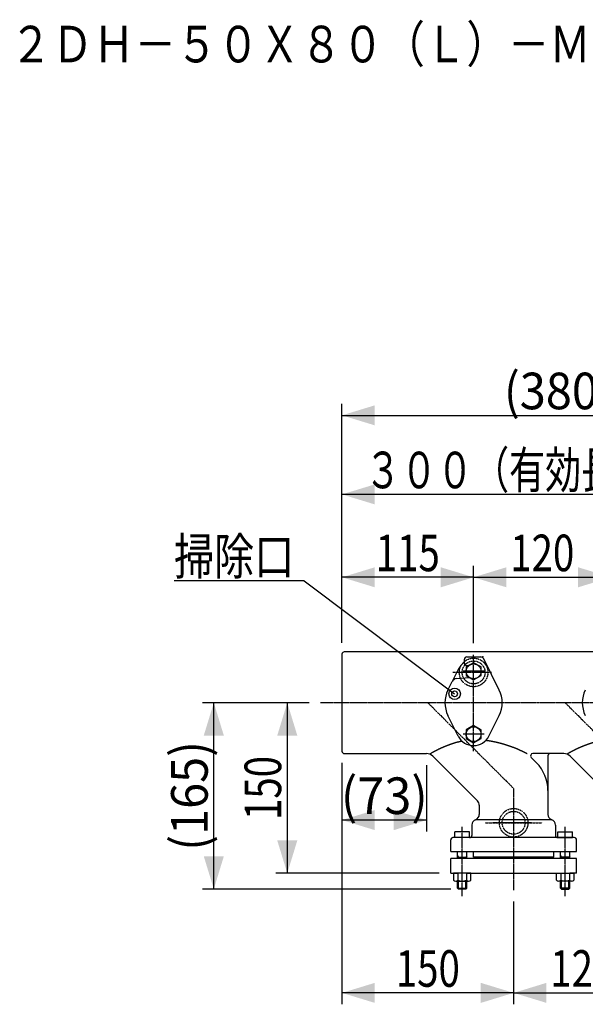
# Model space of a CAD drawing. Extents: x -1610 to 1839, y -1007 to 1001.
# Drawn here: x 490 to 984, y 140 to 1001 of the extents above; entities that cross this region are included whole.
import ezdxf
from ezdxf.enums import TextEntityAlignment as Align

# ---------------------------------------------------------------- set-up
doc = ezdxf.new("R2010")
doc.units = 0
doc.linetypes.add('CENTER', pattern=[2, 1.25, -0.25, 0.25, -0.25])
doc.linetypes.add('HIDDEN', pattern=[0.375, 0.25, -0.125])
doc.layers.get('0').update_dxf_attribs({"color": 3, "linetype": 'CONTINUOUS'})
doc.styles.get("Standard").update_dxf_attribs({"font": 'TXT', "bigfont": 'BIGFONT'})

# ---------------------------------------------------------------- blocks, each defined once
blk = doc.blocks.new('G60')
at = {"color": 7, "linetype": 'CONTINUOUS'}
for q in [(625.057617, 510.104369), (870.266363, 411.188145)]:
    blk.add_line((738.870815, 510.104369), q, dxfattribs=at)
for radius in [5, 2.5]:
    blk.add_circle((870.266363, 411.188145), radius, dxfattribs=at)
at = {"color": 7, "width": 0.94}
blk.add_text('掃除口', height=32, dxfattribs=at).set_placement((625.057617, 515.437669), (730.200477, 515.437669), align=Align.FIT)
blk = doc.blocks.new('G71')
at = {"color": 7, "linetype": 'CONTINUOUS'}
for p, q in [((959.341989, 248.073113), (959.341989, 254.271213)), ((959.341989, 254.271213), (974.353096, 254.271213)), ((963.094766, 254.271213), (963.094766, 248.073113)), ((970.600319, 254.271213), (970.600319, 248.073113)), ((974.353096, 254.271213), (974.353096, 248.073113)), ((972.476708, 247.471213), (961.218377, 247.471213))]:
    blk.add_line(p, q, dxfattribs=at)
for centre, radius, start, end in [((961.218377, 250.696925), 3.225713, 234.42999, 305.57001), ((966.847542, 259.471213), 12, 251.776086, 288.223914), ((972.476708, 250.696925), 3.225713, 234.42999, 305.57001)]:
    blk.add_arc(centre, radius, start, end, dxfattribs=at)
blk = doc.blocks.new('G72')
at = {"color": 7, "linetype": 'CONTINUOUS'}
for p, q in [((869.341989, 254.271213), (869.341989, 248.073113)), ((884.353096, 254.271213), (869.341989, 254.271213)), ((873.094766, 254.271213), (873.094766, 248.073113)), ((880.600319, 254.271213), (880.600319, 248.073113)), ((884.353096, 248.073113), (884.353096, 254.271213)), ((871.218377, 247.471213), (882.476708, 247.471213))]:
    blk.add_line(p, q, dxfattribs=at)
for centre, radius, start, end in [((871.218377, 250.696925), 3.225713, 234.42999, 305.57001), ((876.847542, 259.471213), 12, 251.776086, 288.223914), ((882.476708, 250.696925), 3.225713, 234.42999, 305.57001)]:
    blk.add_arc(centre, radius, start, end, dxfattribs=at)
blk = doc.blocks.new('G82')
at = {"color": 7, "linetype": 'CONTINUOUS'}
for p, q in [((921.847542, 229.4368), (921.847542, 139.621405)), ((1041.847542, 229.4368), (1041.847542, 139.621405)), ((921.847542, 149.621405), (1041.847542, 149.621405))]:
    blk.add_line(p, q, dxfattribs=at)
at = {"color": 7}
for points in [[(950.536685, 158.392556), (950.536685, 140.850254), (921.847542, 149.621405)], [(1013.1584, 140.850254), (1013.1584, 158.392556), (1041.847542, 149.621405)]]:
    blk.add_solid(points, dxfattribs=at)
at = {"color": 7, "width": 0.58}
blk.add_text('120', height=32, dxfattribs=at).set_placement((953.847542, 154.954735), (1009.847542, 154.954735), align=Align.FIT)
blk = doc.blocks.new('G83')
at = {"color": 7, "linetype": 'CONTINUOUS'}
for p, q in [((771.847542, 350.908321), (771.847542, 139.621405)), ((921.847542, 199.440877), (921.847542, 139.621405)), ((921.847542, 149.621405), (771.847542, 149.621405))]:
    blk.add_line(p, q, dxfattribs=at)
at = {"color": 7}
for points in [[(800.536685, 158.392556), (800.536685, 140.850254), (771.847542, 149.621405)], [(893.1584, 140.850254), (893.1584, 158.392556), (921.847542, 149.621405)]]:
    blk.add_solid(points, dxfattribs=at)
at = {"color": 7, "width": 0.58}
blk.add_text('150', height=32, dxfattribs=at).set_placement((818.847542, 154.954735), (874.847542, 154.954735), align=Align.FIT)
blk = doc.blocks.new('G84')
at = {"color": 7, "linetype": 'CONTINUOUS'}
for p, q in [((743.101541, 403.408321), (714.035748, 403.408321)), ((724.035748, 403.408321), (724.035748, 254.271213)), ((856.847542, 254.271213), (714.035748, 254.271213))]:
    blk.add_line(p, q, dxfattribs=at)
at = {"color": 7}
for points in [[(732.806899, 374.719179), (715.264597, 374.719179), (724.035748, 403.408321)], [(715.264597, 282.960355), (732.806899, 282.960355), (724.035748, 254.271213)]]:
    blk.add_solid(points, dxfattribs=at)
at = {"color": 7, "width": 0.58}
blk.add_text('150', height=32, rotation=90, dxfattribs=at).set_placement((718.702418, 300.839767), (718.702418, 356.839767), align=Align.FIT)
blk = doc.blocks.new('G88')
at = {"color": 7, "linetype": 'CONTINUOUS'}
for p, q in [((718.580303, 403.408321), (649.830668, 403.408321)), ((659.830668, 240.408321), (659.830668, 403.408321)), ((866.847542, 240.408321), (649.830668, 240.408321))]:
    blk.add_line(p, q, dxfattribs=at)
at = {"color": 7}
for points in [[(668.601819, 374.719179), (651.059517, 374.719179), (659.830668, 403.408321)], [(651.059517, 269.097464), (668.601819, 269.097464), (659.830668, 240.408321)]]:
    blk.add_solid(points, dxfattribs=at)
at = {"color": 7, "width": 0.6}
blk.add_text('(165)', height=32, rotation=90, dxfattribs=at).set_placement((654.497338, 273.908321), (654.497338, 369.908321), align=Align.FIT)
blk = doc.blocks.new('G91')
at = {"color": 7, "linetype": 'CONTINUOUS'}
for p, q in [((771.847542, 350.908321), (771.847542, 290.750285)), ((845.814534, 348.908321), (845.814534, 290.750285)), ((845.814534, 300.750285), (771.847542, 300.750285))]:
    blk.add_line(p, q, dxfattribs=at)
at = {"color": 7}
for points in [[(800.536685, 309.521436), (800.536685, 291.979134), (771.847542, 300.750285)], [(817.125391, 291.979134), (817.125391, 309.521436), (845.814534, 300.750285)]]:
    blk.add_solid(points, dxfattribs=at)
at = {"color": 7, "width": 0.59}
blk.add_text('(73)', height=32, dxfattribs=at).set_placement((770.831038, 306.083615), (846.831038, 306.083615), align=Align.FIT)
blk = doc.blocks.new('G94')
at = {"color": 7, "linetype": 'CONTINUOUS'}
for p, q in [((771.847542, 455.908321), (771.847542, 523.120934)), ((886.847542, 455.376877), (886.847542, 523.120934)), ((886.847542, 513.120934), (771.847542, 513.120934))]:
    blk.add_line(p, q, dxfattribs=at)
at = {"color": 7}
for points in [[(800.536685, 521.892085), (800.536685, 504.349783), (771.847542, 513.120934)], [(858.1584, 504.349783), (858.1584, 521.892085), (886.847542, 513.120934)]]:
    blk.add_solid(points, dxfattribs=at)
at = {"color": 7, "width": 0.58}
blk.add_text('115', height=32, dxfattribs=at).set_placement((801.347542, 518.454264), (857.347542, 518.454264), align=Align.FIT)
blk = doc.blocks.new('G95')
at = {"color": 7, "linetype": 'CONTINUOUS'}
for p, q in [((886.847542, 475.967695), (886.847542, 523.120934)), ((1006.847542, 455.376877), (1006.847542, 523.120934)), ((886.847542, 513.120934), (1006.847542, 513.120934))]:
    blk.add_line(p, q, dxfattribs=at)
at = {"color": 7}
for points in [[(915.536685, 521.892085), (915.536685, 504.349783), (886.847542, 513.120934)], [(978.1584, 504.349783), (978.1584, 521.892085), (1006.847542, 513.120934)]]:
    blk.add_solid(points, dxfattribs=at)
at = {"color": 7, "width": 0.58}
blk.add_text('120', height=32, dxfattribs=at).set_placement((918.847542, 518.454264), (974.847542, 518.454264), align=Align.FIT)
blk = doc.blocks.new('G106')
at = {"color": 7, "linetype": 'CONTINUOUS'}
for p, q in [((771.847542, 515.911489), (771.847542, 664.772397)), ((1150.847542, 476.408321), (1150.847542, 664.772397)), ((771.847542, 654.772397), (1150.847542, 654.772397))]:
    blk.add_line(p, q, dxfattribs=at)
at = {"color": 7}
for points in [[(800.536685, 663.543549), (800.536685, 646.001246), (771.847542, 654.772397)], [(1122.1584, 646.001246), (1122.1584, 663.543549), (1150.847542, 654.772397)]]:
    blk.add_solid(points, dxfattribs=at)
at = {"color": 7, "width": 0.6}
blk.add_text('(380)', height=32, dxfattribs=at).set_placement((913.347542, 660.105727), (1009.347542, 660.105727), align=Align.FIT)
blk = doc.blocks.new('G108')
at = {"color": 7, "linetype": 'CONTINUOUS'}
for p, q in [((886.847542, 438.413875), (880.347542, 434.661098)), ((880.347542, 434.661098), (880.347542, 427.155545)), ((893.347542, 434.661098), (886.847542, 438.413875)), ((893.347542, 427.155545), (893.347542, 434.661098)), ((880.347542, 427.155545), (886.847542, 423.402768)), ((886.847542, 423.402768), (893.347542, 427.155545))]:
    blk.add_line(p, q, dxfattribs=at)
blk.add_circle((886.847542, 430.908321), 6.5, dxfattribs=at)
blk = doc.blocks.new('G109')
at = {"color": 7, "linetype": 'CONTINUOUS'}
for p, q in [((886.847542, 383.413875), (880.347542, 379.661098)), ((880.347542, 379.661098), (880.347542, 372.155545)), ((893.347542, 379.661098), (886.847542, 383.413875)), ((893.347542, 372.155545), (893.347542, 379.661098)), ((880.347542, 372.155545), (886.847542, 368.402768)), ((886.847542, 368.402768), (893.347542, 372.155545))]:
    blk.add_line(p, q, dxfattribs=at)
blk.add_circle((886.847542, 375.908321), 6.5, dxfattribs=at)
blk = doc.blocks.new('G110')
at = {"color": 7, "linetype": 'CONTINUOUS'}
for p, q in [((853.971269, 361.683011), (854.086568, 361.743052)), ((854.086568, 361.743052), (854.203288, 361.80364)), ((854.203288, 361.80364), (854.321335, 361.864716)), ((854.321335, 361.864716), (854.440618, 361.926225)), ((854.440618, 361.926225), (854.561043, 361.988109)), ((854.561043, 361.988109), (854.682518, 362.050312)), ((854.682518, 362.050312), (854.80495, 362.112776)), ((854.80495, 362.112776), (854.928247, 362.175446)), ((854.928247, 362.175446), (855.052316, 362.238264)), ((855.052316, 362.238264), (855.177064, 362.301173)), ((855.177064, 362.301173), (855.302399, 362.364117)), ((855.302399, 362.364117), (855.428228, 362.427039)), ((855.428228, 362.427039), (855.554458, 362.489882)), ((855.554458, 362.489882), (855.680997, 362.552589)), ((855.680997, 362.552589), (855.807751, 362.615104)), ((855.807751, 362.615104), (855.93463, 362.677369)), ((855.93463, 362.677369), (856.061539, 362.739328)), ((856.061539, 362.739328), (856.188386, 362.800924)), ((856.188386, 362.800924), (856.315079, 362.862101)), ((856.315079, 362.862101), (856.466821, 362.934907)), ((856.466821, 362.934907), (856.618236, 363.007061)), ((856.618236, 363.007061), (856.769352, 363.078594)), ((856.769352, 363.078594), (856.920199, 363.149539)), ((856.920199, 363.149539), (857.070804, 363.219931)), ((857.070804, 363.219931), (857.221197, 363.289801)), ((857.221197, 363.289801), (857.371406, 363.359183)), ((857.371406, 363.359183), (857.52146, 363.42811)), ((857.52146, 363.42811), (857.671387, 363.496615)), ((857.671387, 363.496615), (857.821217, 363.564731)), ((857.821217, 363.564731), (857.970978, 363.63249)), ((857.970978, 363.63249), (858.120698, 363.699927)), ((858.120698, 363.699927), (858.270407, 363.767073)), ((858.270407, 363.767073), (858.420133, 363.833962)), ((858.420133, 363.833962), (858.569904, 363.900627)), ((858.569904, 363.900627), (858.71975, 363.967101)), ((858.71975, 363.967101), (858.8697, 364.033418)), ((858.8697, 364.033418), (859.019781, 364.099609)), ((859.019781, 364.099609), (859.170022, 364.165708)), ((859.170022, 364.165708), (859.320453, 364.231748)), ((859.320453, 364.231748), (859.499804, 364.310318)), ((859.499804, 364.310318), (859.679444, 364.388828)), ((859.679444, 364.388828), (859.859356, 364.467252)), ((859.859356, 364.467252), (860.039521, 364.545566)), ((860.039521, 364.545566), (860.219921, 364.623746)), ((860.219921, 364.623746), (860.400535, 364.701767)), ((860.400535, 364.701767), (860.581347, 364.779605)), ((860.581347, 364.779605), (860.762337, 364.857237)), ((860.762337, 364.857237), (860.943486, 364.934636)), ((860.943486, 364.934636), (861.124777, 365.01178)), ((861.124777, 365.01178), (861.30619, 365.088643)), ((861.30619, 365.088643), (861.487706, 365.165202)), ((861.487706, 365.165202), (861.669307, 365.241432)), ((861.669307, 365.241432), (861.850975, 365.317308)), ((861.850975, 365.317308), (862.03269, 365.392807)), ((862.03269, 365.392807), (862.214434, 365.467903)), ((862.214434, 365.467903), (862.396189, 365.542574)), ((862.396189, 365.542574), (862.577935, 365.616793)), ((862.577935, 365.616793), (862.759654, 365.690538)), ((862.759654, 365.690538), (862.941327, 365.763783)), ((862.941327, 365.763783), (863.11525, 365.833441)), ((863.11525, 365.833441), (863.289153, 365.902646)), ((863.289153, 365.902646), (863.463075, 365.971426)), ((863.463075, 365.971426), (863.637055, 366.039808)), ((863.637055, 366.039808), (863.811131, 366.10782)), ((863.811131, 366.10782), (863.985344, 366.175489)), ((863.985344, 366.175489), (864.159731, 366.242842)), ((864.159731, 366.242842), (864.334332, 366.309908)), ((864.334332, 366.309908), (864.509185, 366.376713)), ((864.509185, 366.376713), (864.684331, 366.443285)), ((864.684331, 366.443285), (864.859807, 366.509652)), ((864.859807, 366.509652), (865.035653, 366.57584)), ((865.035653, 366.57584), (865.211907, 366.641879)), ((865.211907, 366.641879), (865.388609, 366.707794)), ((865.388609, 366.707794), (865.565797, 366.773613)), ((865.565797, 366.773613), (865.743511, 366.839365)), ((865.743511, 366.839365), (865.921789, 366.905076)), ((865.921789, 366.905076), (866.10067, 366.970774)), ((866.10067, 366.970774), (866.280194, 367.036487)), ((866.280194, 367.036487), (866.4604, 367.102241)), ((866.4604, 367.102241), (866.612631, 367.157634)), ((866.612631, 367.157634), (866.76526, 367.213023)), ((866.76526, 367.213023), (866.918173, 367.268355)), ((866.918173, 367.268355), (867.07126, 367.323575)), ((867.07126, 367.323575), (867.224406, 367.378631)), ((867.224406, 367.378631), (867.377498, 367.43347)), ((867.377498, 367.43347), (867.530426, 367.488037)), ((867.530426, 367.488037), (867.683075, 367.54228)), ((867.683075, 367.54228), (867.835332, 367.596145)), ((867.835332, 367.596145), (867.987087, 367.649579)), ((867.987087, 367.649579), (868.138224, 367.702528)), ((868.138224, 367.702528), (868.288633, 367.75494)), ((868.288633, 367.75494), (868.4382, 367.80676)), ((868.4382, 367.80676), (868.586812, 367.857935)), ((868.586812, 367.857935), (868.734358, 367.908413)), ((868.734358, 367.908413), (868.880723, 367.958139)), ((868.880723, 367.958139), (869.025796, 368.00706)), ((869.025796, 368.00706), (869.169464, 368.055123)), ((869.169464, 368.055123), (869.311614, 368.102274)), ((869.311614, 368.102274), (869.452133, 368.14846)), ((869.452133, 368.14846), (869.653639, 368.213891)), ((869.653639, 368.213891), (869.8523, 368.277388)), ((869.8523, 368.277388), (870.048962, 368.339173)), ((870.048962, 368.339173), (870.244472, 368.399469)), ((870.244472, 368.399469), (870.439675, 368.458497)), ((870.439675, 368.458497), (870.635418, 368.51648)), ((870.635418, 368.51648), (870.832545, 368.573639)), ((870.832545, 368.573639), (871.031904, 368.630197)), ((871.031904, 368.630197), (871.234339, 368.686375)), ((871.234339, 368.686375), (871.440698, 368.742395)), ((871.440698, 368.742395), (871.651825, 368.798481)), ((871.651825, 368.798481), (871.868566, 368.854853)), ((871.868566, 368.854853), (872.091768, 368.911733)), ((872.091768, 368.911733), (872.322276, 368.969344)), ((872.322276, 368.969344), (872.560936, 369.027908)), ((872.560936, 369.027908), (872.808595, 369.087647)), ((872.808595, 369.087647), (873.066097, 369.148782)), ((873.066097, 369.148782), (873.33429, 369.211536)), ((873.33429, 369.211536), (873.614018, 369.276131)), ((873.614018, 369.276131), (873.906128, 369.342789)), ((873.906128, 369.342789), (874.084934, 369.383248)), ((874.084934, 369.383248), (874.267027, 369.424226)), ((874.267027, 369.424226), (874.45106, 369.465444)), ((874.45106, 369.465444), (874.635685, 369.50662)), ((874.635685, 369.50662), (874.819556, 369.547475)), ((874.819556, 369.547475), (875.001326, 369.587727)), ((875.001326, 369.587727), (875.179648, 369.627096)), ((875.179648, 369.627096), (875.353174, 369.665301)), ((875.353174, 369.665301), (875.520559, 369.702062)), ((875.520559, 369.702062), (875.680455, 369.737099)), ((875.680455, 369.737099), (875.831515, 369.77013)), ((875.831515, 369.77013), (875.972393, 369.800876)), ((875.972393, 369.800876), (876.101741, 369.829055)), ((876.101741, 369.829055), (876.218213, 369.854387)), ((876.218213, 369.854387), (876.320461, 369.876591)), ((876.320461, 369.876591), (876.407139, 369.895388)), ((876.407139, 369.895388), (876.4769, 369.910496)), ((876.4769, 369.910496), (876.528396, 369.921635)), ((876.528396, 369.921635), (876.560282, 369.928524)), ((876.560282, 369.928524), (876.57121, 369.930882)), ((848.921136, 358.908321), (848.930787, 358.913733)), ((848.930787, 358.913733), (848.958918, 358.929505)), ((848.958918, 358.929505), (849.004297, 358.954942)), ((849.004297, 358.954942), (849.065691, 358.989349)), ((849.065691, 358.989349), (849.141867, 359.032031)), ((849.141867, 359.032031), (849.231592, 359.082293)), ((849.231592, 359.082293), (849.333633, 359.13944)), ((849.333633, 359.13944), (849.446758, 359.202778)), ((849.446758, 359.202778), (849.569733, 359.27161)), ((849.569733, 359.27161), (849.701326, 359.345243)), ((849.701326, 359.345243), (849.840304, 359.422981)), ((849.840304, 359.422981), (849.985434, 359.504129)), ((849.985434, 359.504129), (850.135484, 359.587993)), ((850.135484, 359.587993), (850.28922, 359.673877)), ((850.28922, 359.673877), (850.44541, 359.761085)), ((850.44541, 359.761085), (850.60282, 359.848925)), ((850.60282, 359.848925), (850.760218, 359.936699)), ((850.760218, 359.936699), (850.916372, 360.023714)), ((850.916372, 360.023714), (851.070048, 360.109273)), ((851.070048, 360.109273), (851.220014, 360.192684)), ((851.220014, 360.192684), (851.385174, 360.284429)), ((851.385174, 360.284429), (851.544331, 360.372705)), ((851.544331, 360.372705), (851.697904, 360.457735)), ((851.697904, 360.457735), (851.846306, 360.539744)), ((851.846306, 360.539744), (851.989956, 360.618954)), ((851.989956, 360.618954), (852.12927, 360.69559)), ((852.12927, 360.69559), (852.264663, 360.769875)), ((852.264663, 360.769875), (852.396552, 360.842035)), ((852.396552, 360.842035), (852.525354, 360.912291)), ((852.525354, 360.912291), (852.651485, 360.980869)), ((852.651485, 360.980869), (852.775361, 361.047992)), ((852.775361, 361.047992), (852.897399, 361.113884)), ((852.897399, 361.113884), (853.018014, 361.178769)), ((853.018014, 361.178769), (853.137624, 361.242871)), ((853.137624, 361.242871), (853.256645, 361.306414)), ((853.256645, 361.306414), (853.375493, 361.369621)), ((853.375493, 361.369621), (853.494584, 361.432716)), ((853.494584, 361.432716), (853.614336, 361.495924)), ((853.614336, 361.495924), (853.735163, 361.559468)), ((853.735163, 361.559468), (853.857483, 361.623572)), ((853.857483, 361.623572), (853.971269, 361.683011))]:
    blk.add_line(p, q, dxfattribs=at)
blk = doc.blocks.new('G111')
at = {"color": 7, "linetype": 'CONTINUOUS'}
for p, q in [((973.971269, 361.683011), (974.086568, 361.743052)), ((974.086568, 361.743052), (974.203288, 361.80364)), ((974.203288, 361.80364), (974.321335, 361.864716)), ((974.321335, 361.864716), (974.440618, 361.926225)), ((974.440618, 361.926225), (974.561043, 361.988109)), ((974.561043, 361.988109), (974.682518, 362.050312)), ((974.682518, 362.050312), (974.80495, 362.112776)), ((974.80495, 362.112776), (974.928247, 362.175446)), ((974.928247, 362.175446), (975.052316, 362.238264)), ((975.052316, 362.238264), (975.177064, 362.301173)), ((975.177064, 362.301173), (975.302399, 362.364117)), ((975.302399, 362.364117), (975.428228, 362.427039)), ((975.428228, 362.427039), (975.554458, 362.489882)), ((975.554458, 362.489882), (975.680997, 362.552589)), ((975.680997, 362.552589), (975.807751, 362.615104)), ((975.807751, 362.615104), (975.93463, 362.677369)), ((975.93463, 362.677369), (976.061539, 362.739328)), ((976.061539, 362.739328), (976.188386, 362.800924)), ((976.188386, 362.800924), (976.315079, 362.862101)), ((976.315079, 362.862101), (976.466821, 362.934907)), ((976.466821, 362.934907), (976.618236, 363.007061)), ((976.618236, 363.007061), (976.769352, 363.078594)), ((976.769352, 363.078594), (976.920199, 363.149539)), ((976.920199, 363.149539), (977.070804, 363.219931)), ((977.070804, 363.219931), (977.221197, 363.289801)), ((977.221197, 363.289801), (977.371406, 363.359183)), ((977.371406, 363.359183), (977.52146, 363.42811)), ((977.52146, 363.42811), (977.671387, 363.496615)), ((977.671387, 363.496615), (977.821217, 363.564731)), ((977.821217, 363.564731), (977.970978, 363.63249)), ((977.970978, 363.63249), (978.120698, 363.699927)), ((978.120698, 363.699927), (978.270407, 363.767073)), ((978.270407, 363.767073), (978.420133, 363.833962)), ((978.420133, 363.833962), (978.569904, 363.900627)), ((978.569904, 363.900627), (978.71975, 363.967101)), ((978.71975, 363.967101), (978.8697, 364.033418)), ((978.8697, 364.033418), (979.019781, 364.099609)), ((979.019781, 364.099609), (979.170022, 364.165708)), ((979.170022, 364.165708), (979.320453, 364.231748)), ((979.320453, 364.231748), (979.499804, 364.310318)), ((979.499804, 364.310318), (979.679444, 364.388828)), ((979.679444, 364.388828), (979.859356, 364.467252)), ((979.859356, 364.467252), (980.039521, 364.545566)), ((980.039521, 364.545566), (980.219921, 364.623746)), ((980.219921, 364.623746), (980.400535, 364.701767)), ((980.400535, 364.701767), (980.581347, 364.779605)), ((980.581347, 364.779605), (980.762337, 364.857237)), ((980.762337, 364.857237), (980.943486, 364.934636)), ((980.943486, 364.934636), (981.124777, 365.01178)), ((981.124777, 365.01178), (981.30619, 365.088643)), ((981.30619, 365.088643), (981.487706, 365.165202)), ((981.487706, 365.165202), (981.669307, 365.241432)), ((981.669307, 365.241432), (981.850975, 365.317308)), ((981.850975, 365.317308), (982.03269, 365.392807)), ((982.03269, 365.392807), (982.214434, 365.467903)), ((982.214434, 365.467903), (982.396189, 365.542574)), ((982.396189, 365.542574), (982.577935, 365.616793)), ((982.577935, 365.616793), (982.759654, 365.690538)), ((982.759654, 365.690538), (982.941327, 365.763783)), ((982.941327, 365.763783), (983.11525, 365.833441)), ((983.11525, 365.833441), (983.289153, 365.902646)), ((983.289153, 365.902646), (983.463075, 365.971426)), ((983.463075, 365.971426), (983.637055, 366.039808)), ((983.637055, 366.039808), (983.811131, 366.10782)), ((983.811131, 366.10782), (983.985344, 366.175489)), ((983.985344, 366.175489), (984.159731, 366.242842)), ((984.159731, 366.242842), (984.334332, 366.309908)), ((984.334332, 366.309908), (984.509185, 366.376713)), ((984.509185, 366.376713), (984.684331, 366.443285)), ((984.684331, 366.443285), (984.859807, 366.509652)), ((984.859807, 366.509652), (985.035653, 366.57584)), ((985.035653, 366.57584), (985.211907, 366.641879)), ((985.211907, 366.641879), (985.388609, 366.707794)), ((985.388609, 366.707794), (985.565797, 366.773613)), ((985.565797, 366.773613), (985.743511, 366.839365)), ((985.743511, 366.839365), (985.921789, 366.905076)), ((985.921789, 366.905076), (986.10067, 366.970774)), ((986.10067, 366.970774), (986.280194, 367.036487)), ((986.280194, 367.036487), (986.4604, 367.102241)), ((986.4604, 367.102241), (986.612631, 367.157634)), ((986.612631, 367.157634), (986.76526, 367.213023)), ((986.76526, 367.213023), (986.918173, 367.268355)), ((986.918173, 367.268355), (987.07126, 367.323575)), ((987.07126, 367.323575), (987.224406, 367.378631)), ((987.224406, 367.378631), (987.377498, 367.43347)), ((987.377498, 367.43347), (987.530426, 367.488037)), ((987.530426, 367.488037), (987.683075, 367.54228)), ((987.683075, 367.54228), (987.835332, 367.596145)), ((987.835332, 367.596145), (987.987087, 367.649579)), ((987.987087, 367.649579), (988.138224, 367.702528)), ((988.138224, 367.702528), (988.288633, 367.75494)), ((988.288633, 367.75494), (988.4382, 367.80676)), ((988.4382, 367.80676), (988.586812, 367.857935)), ((988.586812, 367.857935), (988.734358, 367.908413)), ((988.734358, 367.908413), (988.880723, 367.958139)), ((988.880723, 367.958139), (989.025796, 368.00706)), ((989.025796, 368.00706), (989.169464, 368.055123)), ((989.169464, 368.055123), (989.311614, 368.102274)), ((989.311614, 368.102274), (989.452133, 368.14846)), ((989.452133, 368.14846), (989.653639, 368.213891)), ((989.653639, 368.213891), (989.8523, 368.277388)), ((989.8523, 368.277388), (990.048962, 368.339173)), ((990.048962, 368.339173), (990.244472, 368.399469)), ((990.244472, 368.399469), (990.439675, 368.458497)), ((990.439675, 368.458497), (990.635418, 368.51648)), ((990.635418, 368.51648), (990.832545, 368.573639)), ((990.832545, 368.573639), (991.031904, 368.630197)), ((991.031904, 368.630197), (991.234339, 368.686375)), ((991.234339, 368.686375), (991.440698, 368.742395)), ((991.440698, 368.742395), (991.651825, 368.798481)), ((991.651825, 368.798481), (991.868566, 368.854853)), ((991.868566, 368.854853), (992.091768, 368.911733)), ((992.091768, 368.911733), (992.322276, 368.969344)), ((992.322276, 368.969344), (992.560936, 369.027908)), ((992.560936, 369.027908), (992.808595, 369.087647)), ((992.808595, 369.087647), (993.066097, 369.148782)), ((993.066097, 369.148782), (993.33429, 369.211536)), ((993.33429, 369.211536), (993.614018, 369.276131)), ((993.614018, 369.276131), (993.906128, 369.342789)), ((993.906128, 369.342789), (994.084934, 369.383248)), ((994.084934, 369.383248), (994.267027, 369.424226)), ((994.267027, 369.424226), (994.45106, 369.465444)), ((994.45106, 369.465444), (994.635685, 369.50662)), ((994.635685, 369.50662), (994.819556, 369.547475)), ((994.819556, 369.547475), (995.001326, 369.587727)), ((995.001326, 369.587727), (995.179648, 369.627096)), ((995.179648, 369.627096), (995.353174, 369.665301)), ((995.353174, 369.665301), (995.520559, 369.702062)), ((995.520559, 369.702062), (995.680455, 369.737099)), ((995.680455, 369.737099), (995.831515, 369.77013)), ((995.831515, 369.77013), (995.972393, 369.800876)), ((995.972393, 369.800876), (996.101741, 369.829055)), ((996.101741, 369.829055), (996.218213, 369.854387)), ((996.218213, 369.854387), (996.320461, 369.876591)), ((996.320461, 369.876591), (996.407139, 369.895388)), ((996.407139, 369.895388), (996.4769, 369.910496)), ((996.4769, 369.910496), (996.528396, 369.921635)), ((996.528396, 369.921635), (996.560282, 369.928524)), ((996.560282, 369.928524), (996.57121, 369.930882)), ((968.921136, 358.908321), (968.930787, 358.913733)), ((968.930787, 358.913733), (968.958918, 358.929505)), ((968.958918, 358.929505), (969.004297, 358.954942)), ((969.004297, 358.954942), (969.065691, 358.989349)), ((969.065691, 358.989349), (969.141867, 359.032031)), ((969.141867, 359.032031), (969.231592, 359.082293)), ((969.231592, 359.082293), (969.333633, 359.13944)), ((969.333633, 359.13944), (969.446758, 359.202778)), ((969.446758, 359.202778), (969.569733, 359.27161)), ((969.569733, 359.27161), (969.701326, 359.345243)), ((969.701326, 359.345243), (969.840304, 359.422981)), ((969.840304, 359.422981), (969.985434, 359.504129)), ((969.985434, 359.504129), (970.135484, 359.587993)), ((970.135484, 359.587993), (970.28922, 359.673877)), ((970.28922, 359.673877), (970.44541, 359.761085)), ((970.44541, 359.761085), (970.60282, 359.848925)), ((970.60282, 359.848925), (970.760218, 359.936699)), ((970.760218, 359.936699), (970.916372, 360.023714)), ((970.916372, 360.023714), (971.070048, 360.109273)), ((971.070048, 360.109273), (971.220014, 360.192684)), ((971.220014, 360.192684), (971.385174, 360.284429)), ((971.385174, 360.284429), (971.544331, 360.372705)), ((971.544331, 360.372705), (971.697904, 360.457735)), ((971.697904, 360.457735), (971.846306, 360.539744)), ((971.846306, 360.539744), (971.989956, 360.618954)), ((971.989956, 360.618954), (972.12927, 360.69559)), ((972.12927, 360.69559), (972.264663, 360.769875)), ((972.264663, 360.769875), (972.396552, 360.842035)), ((972.396552, 360.842035), (972.525354, 360.912291)), ((972.525354, 360.912291), (972.651485, 360.980869)), ((972.651485, 360.980869), (972.775361, 361.047992)), ((972.775361, 361.047992), (972.897399, 361.113884)), ((972.897399, 361.113884), (973.018014, 361.178769)), ((973.018014, 361.178769), (973.137624, 361.242871)), ((973.137624, 361.242871), (973.256645, 361.306414)), ((973.256645, 361.306414), (973.375493, 361.369621)), ((973.375493, 361.369621), (973.494584, 361.432716)), ((973.494584, 361.432716), (973.614336, 361.495924)), ((973.614336, 361.495924), (973.735163, 361.559468)), ((973.735163, 361.559468), (973.857483, 361.623572)), ((973.857483, 361.623572), (973.971269, 361.683011))]:
    blk.add_line(p, q, dxfattribs=at)
blk = doc.blocks.new('G113')
at = {"color": 7, "linetype": 'CONTINUOUS'}
for p, q in [((897.729489, 370.584405), (897.739683, 370.583152)), ((897.739683, 370.583152), (897.769392, 370.579489)), ((897.769392, 370.579489), (897.817308, 370.573561)), ((897.817308, 370.573561), (897.882121, 370.565513)), ((897.882121, 370.565513), (897.962522, 370.55549)), ((897.962522, 370.55549), (898.057203, 370.543638)), ((898.057203, 370.543638), (898.164854, 370.5301)), ((898.164854, 370.5301), (898.284167, 370.515023)), ((898.284167, 370.515023), (898.413832, 370.498551)), ((898.413832, 370.498551), (898.55254, 370.480829)), ((898.55254, 370.480829), (898.698982, 370.462002)), ((898.698982, 370.462002), (898.85185, 370.442215)), ((898.85185, 370.442215), (899.009834, 370.421614)), ((899.009834, 370.421614), (899.171626, 370.400343)), ((899.171626, 370.400343), (899.335916, 370.378546)), ((899.335916, 370.378546), (899.501395, 370.35637)), ((899.501395, 370.35637), (899.666755, 370.33396)), ((899.666755, 370.33396), (899.830686, 370.311459)), ((899.830686, 370.311459), (899.991879, 370.289014)), ((899.991879, 370.289014), (900.149025, 370.266769)), ((900.149025, 370.266769), (900.317763, 370.242408)), ((900.317763, 370.242408), (900.480299, 370.218433)), ((900.480299, 370.218433), (900.637052, 370.194801)), ((900.637052, 370.194801), (900.788441, 370.171469)), ((900.788441, 370.171469), (900.934883, 370.148398)), ((900.934883, 370.148398), (901.076798, 370.125543)), ((901.076798, 370.125543), (901.214603, 370.102865)), ((901.214603, 370.102865), (901.348718, 370.08032)), ((901.348718, 370.08032), (901.47956, 370.057868)), ((901.47956, 370.057868), (901.607548, 370.035465)), ((901.607548, 370.035465), (901.733101, 370.013072)), ((901.733101, 370.013072), (901.856636, 369.990644)), ((901.856636, 369.990644), (901.978573, 369.968142)), ((901.978573, 369.968142), (902.099329, 369.945522)), ((902.099329, 369.945522), (902.219324, 369.922743)), ((902.219324, 369.922743), (902.338975, 369.899764)), ((902.338975, 369.899764), (902.458701, 369.876542)), ((902.458701, 369.876542), (902.57892, 369.853036)), ((902.57892, 369.853036), (902.700052, 369.829203)), ((902.700052, 369.829203), (902.822514, 369.805003)), ((902.822514, 369.805003), (902.941071, 369.781506)), ((902.941071, 369.781506), (903.061124, 369.757651)), ((903.061124, 369.757651), (903.18257, 369.733453)), ((903.18257, 369.733453), (903.305307, 369.708928)), ((903.305307, 369.708928), (903.429236, 369.684091)), ((903.429236, 369.684091), (903.554253, 369.658958)), ((903.554253, 369.658958), (903.680258, 369.633544)), ((903.680258, 369.633544), (903.807149, 369.607865)), ((903.807149, 369.607865), (903.934824, 369.581937)), ((903.934824, 369.581937), (904.063182, 369.555775)), ((904.063182, 369.555775), (904.192122, 369.529395)), ((904.192122, 369.529395), (904.321542, 369.502812)), ((904.321542, 369.502812), (904.45134, 369.476042)), ((904.45134, 369.476042), (904.581415, 369.449101)), ((904.581415, 369.449101), (904.711666, 369.422005)), ((904.711666, 369.422005), (904.841991, 369.394768)), ((904.841991, 369.394768), (904.972288, 369.367406)), ((904.972288, 369.367406), (905.102457, 369.339936)), ((905.102457, 369.339936), (905.232395, 369.312372)), ((905.232395, 369.312372), (905.362001, 369.28473)), ((905.362001, 369.28473), (905.510018, 369.252973)), ((905.510018, 369.252973), (905.657499, 369.221126)), ((905.657499, 369.221126), (905.804476, 369.189181)), ((905.804476, 369.189181), (905.950984, 369.15713)), ((905.950984, 369.15713), (906.097054, 369.124965)), ((906.097054, 369.124965), (906.242719, 369.092677)), ((906.242719, 369.092677), (906.388013, 369.060259)), ((906.388013, 369.060259), (906.532969, 369.027702)), ((906.532969, 369.027702), (906.677619, 368.994998)), ((906.677619, 368.994998), (906.821997, 368.962139)), ((906.821997, 368.962139), (906.966136, 368.929117)), ((906.966136, 368.929117), (907.110067, 368.895924)), ((907.110067, 368.895924), (907.253826, 368.86255)), ((907.253826, 368.86255), (907.397443, 368.82899)), ((907.397443, 368.82899), (907.540953, 368.795233)), ((907.540953, 368.795233), (907.684389, 368.761272)), ((907.684389, 368.761272), (907.827782, 368.727099)), ((907.827782, 368.727099), (907.971167, 368.692706)), ((907.971167, 368.692706), (908.114576, 368.658084)), ((908.114576, 368.658084), (908.258043, 368.623225)), ((908.258043, 368.623225), (908.400242, 368.588455)), ((908.400242, 368.588455), (908.54252, 368.553444)), ((908.54252, 368.553444), (908.684868, 368.518193)), ((908.684868, 368.518193), (908.827274, 368.482704)), ((908.827274, 368.482704), (908.969731, 368.446975)), ((908.969731, 368.446975), (909.112228, 368.411007)), ((909.112228, 368.411007), (909.254756, 368.374801)), ((909.254756, 368.374801), (909.397304, 368.338357)), ((909.397304, 368.338357), (909.539864, 368.301674)), ((909.539864, 368.301674), (909.682425, 368.264755)), ((909.682425, 368.264755), (909.824979, 368.227598)), ((909.824979, 368.227598), (909.967514, 368.190203)), ((909.967514, 368.190203), (910.110022, 368.152573)), ((910.110022, 368.152573), (910.252494, 368.114705)), ((910.252494, 368.114705), (910.394918, 368.076602)), ((910.394918, 368.076602), (910.537286, 368.038263)), ((910.537286, 368.038263), (910.679589, 367.999688)), ((910.679589, 367.999688), (910.821815, 367.960878)), ((910.821815, 367.960878), (910.963957, 367.921834)), ((910.963957, 367.921834), (911.106003, 367.882554)), ((911.106003, 367.882554), (911.254643, 367.841171)), ((911.254643, 367.841171), (911.403172, 367.799533)), ((911.403172, 367.799533), (911.551592, 367.757646)), ((911.551592, 367.757646), (911.699909, 367.715511)), ((911.699909, 367.715511), (911.848124, 367.673133)), ((911.848124, 367.673133), (911.996242, 367.630514)), ((911.996242, 367.630514), (912.144266, 367.587658)), ((912.144266, 367.587658), (912.2922, 367.544568)), ((912.2922, 367.544568), (912.440046, 367.501248)), ((912.440046, 367.501248), (912.587809, 367.457701)), ((912.587809, 367.457701), (912.735491, 367.41393)), ((912.735491, 367.41393), (912.883097, 367.369939)), ((912.883097, 367.369939), (913.030629, 367.32573)), ((913.030629, 367.32573), (913.178092, 367.281307)), ((913.178092, 367.281307), (913.325488, 367.236674)), ((913.325488, 367.236674), (913.472821, 367.191834)), ((913.472821, 367.191834), (913.620094, 367.14679)), ((913.620094, 367.14679), (913.767312, 367.101545)), ((913.767312, 367.101545), (913.914476, 367.056103)), ((913.914476, 367.056103), (914.061592, 367.010467)), ((914.061592, 367.010467), (914.204066, 366.966075)), ((914.204066, 366.966075), (914.346497, 366.921507)), ((914.346497, 366.921507), (914.488883, 366.876766)), ((914.488883, 366.876766), (914.631225, 366.831854)), ((914.631225, 366.831854), (914.773521, 366.786774)), ((914.773521, 366.786774), (914.915772, 366.741529)), ((914.915772, 366.741529), (915.057977, 366.696122)), ((915.057977, 366.696122), (915.200134, 366.650555)), ((915.200134, 366.650555), (915.342245, 366.604832)), ((915.342245, 366.604832), (915.484307, 366.558955)), ((915.484307, 366.558955), (915.62632, 366.512926)), ((915.62632, 366.512926), (915.768285, 366.466749)), ((915.768285, 366.466749), (915.9102, 366.420427)), ((915.9102, 366.420427), (916.052064, 366.373961)), ((916.052064, 366.373961), (916.193878, 366.327356)), ((916.193878, 366.327356), (916.33564, 366.280613)), ((916.33564, 366.280613), (916.47735, 366.233736)), ((916.47735, 366.233736), (916.619008, 366.186727)), ((916.619008, 366.186727), (916.760612, 366.139589)), ((916.760612, 366.139589), (916.902163, 366.092325)), ((916.902163, 366.092325), (917.035971, 366.047515)), ((917.035971, 366.047515), (917.169733, 366.002597)), ((917.169733, 366.002597), (917.303451, 365.95757)), ((917.303451, 365.95757), (917.437128, 365.912435)), ((917.437128, 365.912435), (917.570768, 365.867194)), ((917.570768, 365.867194), (917.704371, 365.821847)), ((917.704371, 365.821847), (917.837941, 365.776396)), ((917.837941, 365.776396), (917.97148, 365.73084)), ((917.97148, 365.73084), (918.10499, 365.685182)), ((918.10499, 365.685182), (918.238475, 365.639422)), ((918.238475, 365.639422), (918.371937, 365.593561)), ((918.371937, 365.593561), (918.505378, 365.5476)), ((918.505378, 365.5476), (918.638801, 365.501539)), ((918.638801, 365.501539), (918.772208, 365.455381)), ((918.772208, 365.455381), (918.905602, 365.409126)), ((918.905602, 365.409126), (919.038986, 365.362774)), ((919.038986, 365.362774), (919.172361, 365.316327)), ((919.172361, 365.316327), (919.305731, 365.269786)), ((919.305731, 365.269786), (919.439098, 365.223151)), ((919.439098, 365.223151), (919.572464, 365.176424)), ((919.572464, 365.176424), (919.727831, 365.121871)), ((919.727831, 365.121871), (919.883187, 365.067183)), ((919.883187, 365.067183), (920.038517, 365.012351)), ((920.038517, 365.012351), (920.193808, 364.957365)), ((920.193808, 364.957365), (920.349045, 364.902213)), ((920.349045, 364.902213), (920.504214, 364.846886)), ((920.504214, 364.846886), (920.659302, 364.791374)), ((920.659302, 364.791374), (920.814294, 364.735667)), ((920.814294, 364.735667), (920.969176, 364.679753)), ((920.969176, 364.679753), (921.123935, 364.623624)), ((921.123935, 364.623624), (921.278555, 364.567269)), ((921.278555, 364.567269), (921.433023, 364.510678)), ((921.433023, 364.510678), (921.587325, 364.453841)), ((921.587325, 364.453841), (921.741446, 364.396746)), ((921.741446, 364.396746), (921.895374, 364.339385)), ((921.895374, 364.339385), (922.049093, 364.281747)), ((922.049093, 364.281747), (922.202589, 364.223823)), ((922.202589, 364.223823), (922.355849, 364.1656)), ((922.355849, 364.1656), (922.508858, 364.107071)), ((922.508858, 364.107071), (922.661603, 364.048223)), ((922.661603, 364.048223), (922.794354, 363.996726)), ((922.794354, 363.996726), (922.926919, 363.944971)), ((922.926919, 363.944971), (923.059321, 363.892948)), ((923.059321, 363.892948), (923.191584, 363.840647)), ((923.191584, 363.840647), (923.323734, 363.788059)), ((923.323734, 363.788059), (923.455795, 363.735173)), ((923.455795, 363.735173), (923.587791, 363.68198)), ((923.587791, 363.68198), (923.719746, 363.62847)), ((923.719746, 363.62847), (923.851685, 363.574634)), ((923.851685, 363.574634), (923.983633, 363.520461)), ((923.983633, 363.520461), (924.115613, 363.465941)), ((924.115613, 363.465941), (924.247649, 363.411066)), ((924.247649, 363.411066), (924.379768, 363.355824)), ((924.379768, 363.355824), (924.511992, 363.300208)), ((924.511992, 363.300208), (924.644346, 363.244205)), ((924.644346, 363.244205), (924.776855, 363.187808)), ((924.776855, 363.187808), (924.909543, 363.131005)), ((924.909543, 363.131005), (925.042434, 363.073788)), ((925.042434, 363.073788), (925.175553, 363.016146)), ((925.175553, 363.016146), (925.308925, 362.95807)), ((925.308925, 362.95807), (925.444755, 362.898593)), ((925.444755, 362.898593), (925.58078, 362.838711)), ((925.58078, 362.838711), (925.716907, 362.778478)), ((925.716907, 362.778478), (925.853044, 362.717948)), ((925.853044, 362.717948), (925.9891, 362.657174)), ((925.9891, 362.657174), (926.124983, 362.59621)), ((926.124983, 362.59621), (926.260601, 362.53511)), ((926.260601, 362.53511), (926.395862, 362.473928)), ((926.395862, 362.473928), (926.530675, 362.412718)), ((926.530675, 362.412718), (926.664948, 362.351533)), ((926.664948, 362.351533), (926.798589, 362.290427)), ((926.798589, 362.290427), (926.931507, 362.229454)), ((926.931507, 362.229454), (927.063609, 362.168668)), ((927.063609, 362.168668), (927.194803, 362.108123)), ((927.194803, 362.108123), (927.324999, 362.047872)), ((927.324999, 362.047872), (927.454104, 361.98797)), ((927.454104, 361.98797), (927.582027, 361.92847)), ((927.582027, 361.92847), (927.708676, 361.869425)), ((927.708676, 361.869425), (927.833958, 361.81089)), ((927.833958, 361.81089), (927.957783, 361.752919)), ((927.957783, 361.752919), (928.084618, 361.693421)), ((928.084618, 361.693421), (928.210162, 361.634403)), ((928.210162, 361.634403), (928.334791, 361.575681)), ((928.334791, 361.575681), (928.458879, 361.51707)), ((928.458879, 361.51707), (928.582801, 361.458389)), ((928.582801, 361.458389), (928.706933, 361.399451)), ((928.706933, 361.399451), (928.83165, 361.340074)), ((928.83165, 361.340074), (928.957327, 361.280074)), ((928.957327, 361.280074), (929.084338, 361.219266)), ((929.084338, 361.219266), (929.21306, 361.157468)), ((929.21306, 361.157468), (929.343867, 361.094494)), ((929.343867, 361.094494), (929.477134, 361.030161)), ((929.477134, 361.030161), (929.613236, 360.964286)), ((929.613236, 360.964286), (929.752549, 360.896685)), ((929.752549, 360.896685), (929.895448, 360.827172)), ((929.895448, 360.827172), (930.042307, 360.755566)), ((930.042307, 360.755566), (930.193502, 360.681681)), ((930.193502, 360.681681), (930.349408, 360.605334)), ((930.349408, 360.605334), (930.5104, 360.526342)), ((930.5104, 360.526342), (930.676853, 360.444519)), ((930.676853, 360.444519), (930.874372, 360.347251)), ((930.874372, 360.347251), (931.077815, 360.2469)), ((931.077815, 360.2469), (931.285448, 360.144339)), ((931.285448, 360.144339), (931.495534, 360.04044)), ((931.495534, 360.04044), (931.706337, 359.936076)), ((931.706337, 359.936076), (931.91612, 359.83212)), ((931.91612, 359.83212), (932.123149, 359.729445)), ((932.123149, 359.729445), (932.325687, 359.628923)), ((932.325687, 359.628923), (932.521998, 359.531428)), ((932.521998, 359.531428), (932.710345, 359.437831)), ((932.710345, 359.437831), (932.888994, 359.349007)), ((932.888994, 359.349007), (933.056209, 359.265827)), ((933.056209, 359.265827), (933.210252, 359.189164)), ((933.210252, 359.189164), (933.349388, 359.119891)), ((933.349388, 359.119891), (933.471882, 359.058881)), ((933.471882, 359.058881), (933.575997, 359.007007)), ((933.575997, 359.007007), (933.659997, 358.965141)), ((933.659997, 358.965141), (933.722147, 358.934157)), ((933.722147, 358.934157), (933.760709, 358.914926)), ((933.760709, 358.914926), (933.773949, 358.908321))]:
    blk.add_line(p, q, dxfattribs=at)
blk = doc.blocks.new('G115')
at = {"color": 7, "linetype": 'CONTINUOUS'}
for p, q in [((771.847542, 475.967695), (771.847542, 595.628465)), ((1071.847542, 453.408321), (1071.847542, 595.628465)), ((1071.847542, 585.628465), (771.847542, 585.628465))]:
    blk.add_line(p, q, dxfattribs=at)
at = {"color": 7}
for points in [[(800.536685, 594.399616), (800.536685, 576.857314), (771.847542, 585.628465)], [(1043.1584, 576.857314), (1043.1584, 594.399616), (1071.847542, 585.628465)]]:
    blk.add_solid(points, dxfattribs=at)
at = {"color": 7, "width": 0.87}
blk.add_text('３００（有効長）', height=32, dxfattribs=at).set_placement((791.847542, 590.961795), (1043.847542, 590.961795), align=Align.FIT)

msp = doc.modelspace()

# ---------------------------------------------------------------- linework, layer by layer
at = {"color": 7, "linetype": 'CONTINUOUS'}
for p, q in [((1060.292101, 447.908321), (773.847542, 447.908321)), ((771.847542, 445.908321), (771.847542, 360.908321)), ((878.847542, 437.908321), (878.847542, 441.408321)), ((880.847542, 443.408321), (893.049279, 443.408321)), ((909.242703, 414.519433), (895.736698, 441.741655)), ((873.410446, 432.574988), (868.085774, 421.842768)), ((880.847542, 435.908321), (882.507796, 435.908321)), ((872.129027, 424.601519), (883.107608, 425.56202)), ((864.452382, 414.519433), (868.085774, 421.842768)), ((873.410446, 374.241655), (864.452382, 392.29721)), ((900.284639, 374.241655), (909.242703, 392.29721)), ((773.847542, 358.908321), (845.814534, 358.908321)), ((851.117835, 356.711622), (890.23663, 317.592827)), ((941.742726, 350.939544), (937.188163, 355.494108)), ((965.814534, 358.908321), (938.602376, 358.908321)), ((951.847542, 356.908321), (951.847542, 305.775818)), ((971.117835, 356.711622), (1010.23663, 317.592827)), ((891.847542, 313.70374), (891.847542, 305.775818)), ((885.347542, 296.408321), (885.347542, 287.408321)), ((955.097542, 301.09207), (888.597542, 301.09207)), ((958.347542, 296.408321), (958.347542, 287.408321)), ((974.847542, 285.408321), (868.847542, 285.408321)), ((870.347542, 285.408321), (870.347542, 290.408321)), ((883.347542, 290.408321), (870.347542, 290.408321)), ((883.347542, 285.408321), (870.347542, 285.408321)), ((883.347542, 285.408321), (883.347542, 290.408321)), ((960.347542, 285.408321), (960.347542, 290.408321)), ((960.347542, 290.408321), (973.347542, 290.408321)), ((960.347542, 285.408321), (973.347542, 285.408321)), ((973.347542, 285.408321), (973.347542, 290.408321)), ((866.847542, 273.408321), (866.847542, 283.408321)), ((976.847542, 273.408321), (976.847542, 283.408321)), ((866.847542, 273.408321), (976.847542, 273.408321)), ((976.847542, 267.271213), (866.847542, 267.271213)), ((866.847542, 254.271213), (866.847542, 267.271213)), ((872.847542, 267.271213), (872.847542, 273.408321)), ((872.847542, 269.580197), (873.524125, 268.408321)), ((872.847542, 268.408321), (880.847542, 268.408321)), ((873.524125, 267.271213), (873.524125, 268.408321)), ((880.847542, 269.580197), (880.17096, 268.408321)), ((880.17096, 267.271213), (880.17096, 268.408321)), ((880.847542, 267.271213), (880.847542, 273.408321)), ((886.847542, 268.271213), (886.847542, 273.408321)), ((956.847542, 268.271213), (886.847542, 268.271213)), ((889.731604, 268.271213), (888.731604, 267.271213)), ((953.96348, 268.271213), (954.96348, 267.271213)), ((956.847542, 268.271213), (956.847542, 273.408321)), ((962.847542, 267.271213), (962.847542, 273.408321)), ((962.847542, 269.580197), (963.524125, 268.408321)), ((970.847542, 268.408321), (962.847542, 268.408321)), ((963.524125, 267.271213), (963.524125, 268.408321)), ((970.847542, 269.580197), (970.17096, 268.408321)), ((970.17096, 267.271213), (970.17096, 268.408321)), ((970.847542, 267.271213), (970.847542, 273.408321)), ((976.847542, 254.271213), (976.847542, 267.271213)), ((866.847542, 254.271213), (872.847542, 254.271213)), ((880.847542, 254.271213), (968.060005, 254.271213)), ((976.847542, 254.271213), (970.847542, 254.271213)), ((872.847542, 241.084904), (872.847542, 247.471213)), ((873.524125, 240.408321), (873.524125, 247.471213)), ((880.17096, 240.408321), (880.17096, 247.471213)), ((880.847542, 241.084904), (880.847542, 247.471213)), ((962.847542, 241.084904), (962.847542, 247.471213)), ((963.524125, 240.408321), (963.524125, 247.471213)), ((970.17096, 240.408321), (970.17096, 247.471213)), ((970.847542, 241.084904), (970.847542, 247.471213)), ((873.524125, 240.408321), (872.847542, 241.084904)), ((872.847542, 241.084904), (880.847542, 241.084904)), ((880.17096, 240.408321), (873.524125, 240.408321)), ((880.847542, 241.084904), (880.17096, 240.408321)), ((962.847542, 241.084904), (963.524125, 240.408321)), ((970.847542, 241.084904), (962.847542, 241.084904)), ((963.524125, 240.408321), (970.17096, 240.408321)), ((970.17096, 240.408321), (970.847542, 241.084904))]:
    msp.add_line(p, q, dxfattribs=at)
at = {"color": 7, "linetype": 'CENTER'}
for p, q in [((886.847542, 360.922502), (886.847542, 445.376877)), ((896.10988, 430.908321), (877.589184, 430.908321)), ((902.351884, 429.908321), (868.48627, 429.908321)), ((1039.751397, 403.408321), (753.101541, 403.408321)), ((846.847542, 403.408321), (921.847542, 328.408321)), ((966.847542, 403.408321), (1041.847542, 328.408321)), ((896.10988, 375.908321), (877.589184, 375.908321)), ((896.10988, 375.908321), (877.589184, 375.908321)), ((921.847542, 328.408321), (921.847542, 239.4368)), ((876.847542, 234.266057), (876.847542, 294.912099)), ((937.351884, 298.408321), (903.48627, 298.408321)), ((966.847542, 234.266057), (966.847542, 294.912099))]:
    msp.add_line(p, q, dxfattribs=at)
at = {"color": 7, "linetype": 'HIDDEN'}
msp.add_line((896.847542, 298.408321), (946.847542, 298.408321), dxfattribs=at)
for centre, radius in [((886.847542, 429.908321), 12.5), ((886.847542, 429.908321), 10), ((921.847542, 298.408321), 12.5), ((921.847542, 298.408321), 10)]:
    msp.add_circle(centre, radius, dxfattribs=at)
at = {"color": 7, "linetype": 'CONTINUOUS'}
for centre, radius, start, end in [((773.847542, 445.908321), 2, 90, 180), ((880.847542, 441.408321), 2, 90, 180), ((893.049279, 440.408321), 3, 26.3878, 90), ((886.847542, 425.908321), 15, 122.230953, 153.6122), ((880.847542, 437.908321), 2, 180, 270), ((872.564806, 419.620546), 5, 95, 153.6122), ((886.847542, 403.408321), 25, 153.6122, 206.3878), ((886.847542, 403.408321), 25, -26.3878, 26.3878), ((1006.847542, 403.408321), 25, 153.6122, 206.3878), ((886.847542, 380.908321), 15, 206.3878, 333.6122), ((773.847542, 360.908321), 2, 180, 270), ((845.814534, 351.408321), 7.5, 45, 90), ((938.602376, 356.908321), 2, 90, 225), ((953.847542, 356.908321), 2, 90, 180), ((965.814534, 351.408321), 7.5, 45, 90), ((917.347542, 326.54436), 34.5, 0, 45), ((886.347542, 313.70374), 5.5, 0, 45), ((886.847542, 305.775818), 5, -69.512685, 0), ((956.847542, 305.775818), 5, 180, 249.512685), ((890.347542, 296.408321), 5, 110.487315, 180), ((953.347542, 296.408321), 5, 0, 69.512685), ((868.847542, 283.408321), 2, 90, 180), ((883.347542, 287.408321), 2, -90, 0), ((960.347542, 287.408321), 2, 180, 270), ((974.847542, 283.408321), 2, 0, 90)]:
    msp.add_arc(centre, radius, start, end, dxfattribs=at)
at = {"color": 7}
msp.add_point((894.9098, 443.408321), dxfattribs=at)

# ---------------------------------------------------------------- block references
for name in ['G106', 'G115', 'G60', 'G94', 'G95', 'G108', 'G88', 'G84', 'G109', 'G113', 'G110', 'G111', 'G83', 'G91', 'G72', 'G71', 'G82']:
    msp.add_blockref(name, (0, 0))

# ---------------------------------------------------------------- texts
at = {"color": 7, "width": 0.97}
msp.add_text('２ＤＨ－５０Ｘ８０（Ｌ）－Ｍ', height=32, dxfattribs=at).set_placement((481.836312, 963.468085), (989.264905, 963.468085), align=Align.FIT)

doc.saveas('drawing.dxf')
